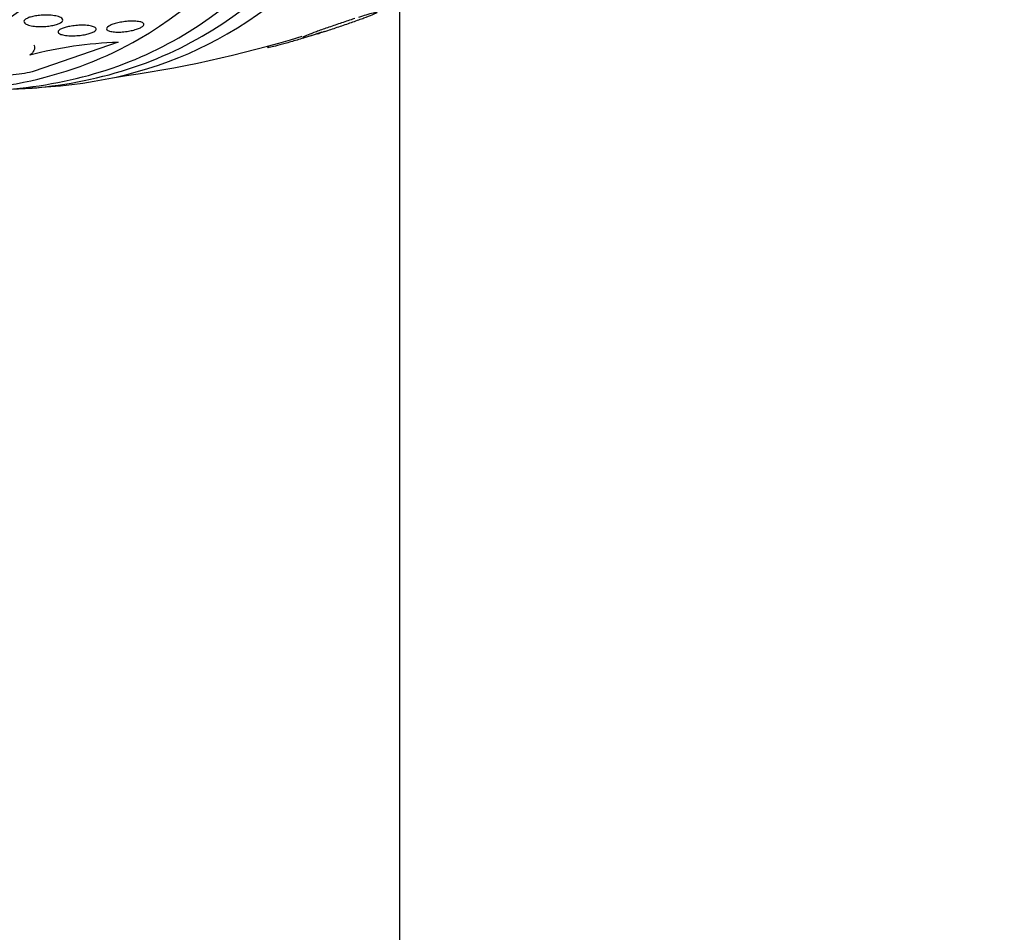
# Model space of a CAD drawing. Units: millimetres. Extents: x 0 to 835, y 0 to 1165.
# Drawn here: x 203 to 226, y 244 to 265 of the extents above; entities that cross this region are included whole.
import ezdxf
from ezdxf import colors
from ezdxf.entities.mleader import LeaderData, LeaderLine
from ezdxf.math import Vec2, Vec3

# ---------------------------------------------------------------- set-up
doc = ezdxf.new("R2010")
doc.units = ezdxf.units.MM
doc.layers.add('DV7_Défaut', color=7, linetype='Continuous')
doc.layers.add('Défaut', color=7, linetype='Continuous')

# ---------------------------------------------------------------- blocks, each defined once
blk = doc.blocks.new('_DOT')
at = {"color": 0}
blk.add_line((0, 0), (-1, 0), dxfattribs=at)
at = {"color": 0, "const_width": 0.333}
blk.add_lwpolyline([(-0.1665, 0, 1), (0.1665, 0, 1)], format="xyb", close=True, dxfattribs=at)
blk = doc.blocks.new('SE6')
at = {"layer": 'DV7_Défaut', "color": 7, "linetype": 'Continuous'}
for p, q in [((212.322, 265.567), (212.322, 209.374)), ((210.514, 264.866), (210.397, 264.827)), ((210.489, 264.857), (210.601, 264.894)), ((205.755, 264.631), (203.796, 263.956)), ((209.236, 264.539), (209.255, 264.506))]:
    blk.add_line(p, q, dxfattribs=at)
for centre, radius, start, end in [((201.78, 292.046), 28.55, 287.5985, 287.8215), ((206.075, 255.149), 9.487, 91.9367, 104.5623), ((201.78, 292.046), 28.5, 277.8466, 286.8667), ((201.78, 292.046), 28.55, 273.5036, 275.2754)]:
    blk.add_arc(centre, radius, start, end, dxfattribs=at)
for centre, major_axis, start_param, end_param in [((194.886, 288.066), (13.417, -23.239), 0, 3.401435), ((194.426, 287.8), (13.294, -23.026), 0, 3.446829), ((194.002, 287.555), (13.173, -22.816), 0, 3.441293), ((193.295, 287.147), (12.953, -22.435), 0, 3.475297), ((190.82, 285.718), (11.988, -20.764), 0, 3.616357), ((190.466, 285.514), (11.823, -20.477), 0, 3.671432), ((193.295, 287.147), (12.953, -22.435), 5.922282, 6.283185), ((194.002, 287.555), (13.173, -22.816), 5.983485, 6.283185), ((194.426, 287.8), (13.294, -23.026), 5.977949, 6.283185), ((194.886, 288.066), (13.417, -23.239), 6.023343, 6.283185)]:
    blk.add_ellipse(centre, major_axis=major_axis, ratio=0.57735, start_param=start_param, end_param=end_param, dxfattribs=at)
for points, knots in [([(210.601, 264.894), (210.618, 264.899), (210.635, 264.905), (210.653, 264.91), (210.746, 264.941), (210.846, 264.974), (210.945, 265.007), (211.044, 265.041), (211.145, 265.076), (211.238, 265.109), (211.331, 265.142), (211.42, 265.174), (211.496, 265.202), (211.571, 265.23), (211.636, 265.255), (211.685, 265.275), (211.734, 265.295), (211.769, 265.311), (211.788, 265.321), (211.806, 265.33), (211.809, 265.335), (211.795, 265.334), (211.782, 265.333), (211.753, 265.327), (211.71, 265.316), (211.667, 265.305), (211.608, 265.288), (211.54, 265.267), (211.488, 265.252), (211.429, 265.233), (211.366, 265.213)], [0, 0, 0, 0, 0.021027, 0.021027, 0.021027, 0.135838, 0.135838, 0.135838, 0.251209, 0.251209, 0.251209, 0.365836, 0.365836, 0.365836, 0.478522, 0.478522, 0.478522, 0.588977, 0.588977, 0.588977, 0.697909, 0.697909, 0.697909, 0.806642, 0.806642, 0.806642, 0.916532, 0.916532, 0.916532, 1, 1, 1, 1]), ([(204.414, 265.211), (204.435, 265.2), (204.451, 265.187), (204.459, 265.173), (204.467, 265.159), (204.467, 265.143), (204.458, 265.128), (204.45, 265.114), (204.435, 265.1), (204.413, 265.087), (204.392, 265.075), (204.366, 265.063), (204.336, 265.053), (204.305, 265.043), (204.27, 265.033), (204.233, 265.026), (204.193, 265.018), (204.149, 265.011), (204.106, 265.006), (204.056, 265.001), (204.006, 264.999), (203.957, 264.998), (203.902, 264.998), (203.848, 265.001), (203.799, 265.007), (203.747, 265.013), (203.699, 265.022), (203.66, 265.035), (203.622, 265.047), (203.592, 265.062), (203.574, 265.079), (203.561, 265.091), (203.555, 265.105), (203.556, 265.119), (203.557, 265.134), (203.566, 265.148), (203.583, 265.163), (203.598, 265.176), (203.62, 265.188), (203.646, 265.199), (203.672, 265.211), (203.703, 265.221), (203.737, 265.229), (203.773, 265.239), (203.812, 265.246), (203.853, 265.252), (203.898, 265.259), (203.946, 265.263), (203.993, 265.265), (204.047, 265.268), (204.1, 265.268), (204.15, 265.265), (204.205, 265.262), (204.258, 265.256), (204.303, 265.247), (204.347, 265.238), (204.385, 265.225), (204.414, 265.211)], [0, 0, 0, 0, 0.050374, 0.050374, 0.050374, 0.10112, 0.10112, 0.10112, 0.146933, 0.146933, 0.146933, 0.189502, 0.189502, 0.189502, 0.233214, 0.233214, 0.233214, 0.281462, 0.281462, 0.281462, 0.336561, 0.336561, 0.336561, 0.399076, 0.399076, 0.399076, 0.466345, 0.466345, 0.466345, 0.531929, 0.531929, 0.531929, 0.579281, 0.579281, 0.579281, 0.626922, 0.626922, 0.626922, 0.670133, 0.670133, 0.670133, 0.712555, 0.712555, 0.712555, 0.758201, 0.758201, 0.758201, 0.809967, 0.809967, 0.809967, 0.869335, 0.869335, 0.869335, 0.935115, 0.935115, 0.935115, 1, 1, 1, 1]), ([(206.295, 264.983), (206.271, 264.969), (206.241, 264.956), (206.207, 264.944), (206.173, 264.932), (206.134, 264.921), (206.094, 264.911), (206.052, 264.901), (206.007, 264.893), (205.962, 264.886), (205.913, 264.879), (205.863, 264.874), (205.815, 264.872), (205.764, 264.869), (205.715, 264.87), (205.671, 264.873), (205.627, 264.876), (205.587, 264.883), (205.556, 264.892), (205.527, 264.901), (205.505, 264.912), (205.494, 264.926), (205.484, 264.938), (205.483, 264.952), (205.491, 264.967), (205.498, 264.98), (205.513, 264.994), (205.534, 265.008), (205.554, 265.02), (205.581, 265.033), (205.611, 265.045), (205.641, 265.057), (205.677, 265.068), (205.714, 265.078), (205.754, 265.088), (205.797, 265.097), (205.841, 265.104), (205.889, 265.112), (205.938, 265.118), (205.985, 265.122), (206.037, 265.126), (206.087, 265.127), (206.132, 265.126), (206.18, 265.124), (206.223, 265.12), (206.259, 265.112), (206.293, 265.105), (206.32, 265.095), (206.337, 265.082), (206.352, 265.071), (206.359, 265.057), (206.355, 265.043), (206.352, 265.03), (206.341, 265.015), (206.323, 265.001), (206.315, 264.995), (206.306, 264.989), (206.295, 264.983)], [0, 0, 0, 0, 0.048171, 0.048171, 0.048171, 0.096147, 0.096147, 0.096147, 0.147065, 0.147065, 0.147065, 0.203482, 0.203482, 0.203482, 0.26491, 0.26491, 0.26491, 0.328405, 0.328405, 0.328405, 0.389139, 0.389139, 0.389139, 0.443424, 0.443424, 0.443424, 0.491553, 0.491553, 0.491553, 0.536811, 0.536811, 0.536811, 0.582825, 0.582825, 0.582825, 0.632421, 0.632421, 0.632421, 0.687338, 0.687338, 0.687338, 0.747651, 0.747651, 0.747651, 0.810981, 0.810981, 0.810981, 0.872749, 0.872749, 0.872749, 0.928741, 0.928741, 0.928741, 0.978258, 0.978258, 0.978258, 1, 1, 1, 1]), ([(211.28, 265.186), (211.263, 265.18), (211.246, 265.175), (211.229, 265.169), (211.136, 265.139), (211.036, 265.106), (210.937, 265.073), (210.838, 265.039), (210.737, 265.005), (210.643, 264.971), (210.55, 264.939), (210.461, 264.907), (210.383, 264.878), (210.307, 264.85), (210.241, 264.825), (210.19, 264.804), (210.14, 264.784), (210.104, 264.768), (210.084, 264.758), (210.064, 264.747), (210.06, 264.742), (210.072, 264.742), (210.084, 264.743), (210.112, 264.748), (210.154, 264.759), (210.196, 264.77), (210.253, 264.786), (210.32, 264.806), (210.378, 264.823), (210.444, 264.844), (210.514, 264.866)], [0, 0, 0, 0, 0.020775, 0.020775, 0.020775, 0.134399, 0.134399, 0.134399, 0.248659, 0.248659, 0.248659, 0.362298, 0.362298, 0.362298, 0.474054, 0.474054, 0.474054, 0.583546, 0.583546, 0.583546, 0.691434, 0.691434, 0.691434, 0.799054, 0.799054, 0.799054, 0.907809, 0.907809, 0.907809, 1, 1, 1, 1]), ([(205.244, 264.95), (205.247, 264.939), (205.244, 264.927), (205.234, 264.914), (205.224, 264.902), (205.208, 264.889), (205.185, 264.877), (205.164, 264.865), (205.136, 264.854), (205.105, 264.843), (205.073, 264.833), (205.036, 264.823), (204.998, 264.815), (204.956, 264.806), (204.911, 264.799), (204.866, 264.794), (204.816, 264.788), (204.765, 264.784), (204.717, 264.783), (204.663, 264.781), (204.611, 264.783), (204.564, 264.787), (204.516, 264.792), (204.472, 264.799), (204.437, 264.81), (204.404, 264.819), (204.379, 264.832), (204.365, 264.847), (204.353, 264.859), (204.35, 264.874), (204.356, 264.889), (204.362, 264.902), (204.376, 264.915), (204.396, 264.928), (204.415, 264.94), (204.44, 264.952), (204.469, 264.963), (204.498, 264.974), (204.533, 264.983), (204.569, 264.992), (204.608, 265.001), (204.651, 265.009), (204.694, 265.015), (204.743, 265.022), (204.793, 265.026), (204.841, 265.029), (204.894, 265.031), (204.947, 265.031), (204.995, 265.029), (205.046, 265.026), (205.093, 265.02), (205.132, 265.011), (205.17, 265.003), (205.201, 264.992), (205.22, 264.978), (205.233, 264.97), (205.241, 264.96), (205.244, 264.95)], [0, 0, 0, 0, 0.044904, 0.044904, 0.044904, 0.089904, 0.089904, 0.089904, 0.133864, 0.133864, 0.133864, 0.179494, 0.179494, 0.179494, 0.229648, 0.229648, 0.229648, 0.286055, 0.286055, 0.286055, 0.34854, 0.34854, 0.34854, 0.413946, 0.413946, 0.413946, 0.476479, 0.476479, 0.476479, 0.531331, 0.531331, 0.531331, 0.578696, 0.578696, 0.578696, 0.622582, 0.622582, 0.622582, 0.667243, 0.667243, 0.667243, 0.7159, 0.7159, 0.7159, 0.770641, 0.770641, 0.770641, 0.831812, 0.831812, 0.831812, 0.896906, 0.896906, 0.896906, 0.960502, 0.960502, 0.960502, 1, 1, 1, 1]), ([(210.397, 264.827), (210.367, 264.818), (210.337, 264.808), (210.306, 264.799), (210.208, 264.768), (210.106, 264.737), (210.007, 264.707), (209.907, 264.677), (209.808, 264.648), (209.719, 264.622), (209.629, 264.597), (209.547, 264.574), (209.479, 264.555), (209.412, 264.538), (209.357, 264.524), (209.319, 264.515), (209.282, 264.507), (209.26, 264.504), (209.255, 264.506), (209.255, 264.506), (209.255, 264.506), (209.254, 264.507)], [0, 0, 0, 0, 0.057508, 0.057508, 0.057508, 0.242876, 0.242876, 0.242876, 0.431224, 0.431224, 0.431224, 0.619546, 0.619546, 0.619546, 0.804703, 0.804703, 0.804703, 0.985019, 0.985019, 0.985019, 1, 1, 1, 1]), ([(203.789, 264.562), (203.79, 264.559), (203.791, 264.556), (203.806, 264.516), (203.806, 264.478), (203.773, 264.404), (203.74, 264.367), (203.69, 264.331)], [0, 0, 0, 0, 0.038775, 0.038775, 0.519388, 0.519388, 1, 1, 1, 1]), ([(203.796, 263.956), (203.763, 263.946), (203.727, 263.936), (203.686, 263.927), (203.615, 263.911), (203.531, 263.897), (203.442, 263.885), (203.352, 263.873), (203.254, 263.864), (203.155, 263.857), (203.05, 263.85), (202.941, 263.846), (202.836, 263.845), (202.719, 263.844), (202.604, 263.846), (202.498, 263.852), (202.379, 263.859), (202.269, 263.869), (202.174, 263.884), (202.072, 263.899), (201.985, 263.919), (201.922, 263.941), (201.859, 263.964), (201.817, 263.99), (201.806, 264.017)], [0, 0, 0, 0, 0.0631323, 0.0631323, 0.0631323, 0.1731006, 0.1731006, 0.1731006, 0.2827906, 0.2827906, 0.2827906, 0.4004055, 0.4004055, 0.4004055, 0.5317391, 0.5317391, 0.5317391, 0.6792099, 0.6792099, 0.6792099, 0.8392405, 0.8392405, 0.8392405, 1, 1, 1, 1])]:
    blk.add_open_spline(points, degree=3, knots=knots, dxfattribs=at)
blk.add_open_spline([(210.575, 264.885), (210.547, 264.876), (210.519, 264.866), (210.489, 264.857)], degree=3, dxfattribs=at)

msp = doc.modelspace()

# ---------------------------------------------------------------- block references
at = {"layer": 'Défaut'}
msp.add_blockref('SE6', (0, 0), dxfattribs=at)

# ---------------------------------------------------------------- leaders
at = {"layer": 'Défaut', "color": 7, "linetype": 'Continuous'}
ml = msp.add_multileader_mtext('Standard', dxfattribs=at)
ml.set_content('{\\pxsm0.9;\\fSolid Edge ISO|b1||i0||c0|p34;\\W1.;19/12/2012\\P}', color=256)
ml.set_leader_properties()
ml.set_arrow_properties(name='DOT')
ml.build(insert=Vec2(0, 0))
ml.multileader.update_dxf_attribs({"leader_type": 0, "dogleg_length": 0, "arrow_head_size": 12})
ctx = ml.context
ctx.base_point, ctx.char_height, ctx.arrow_head_size, ctx.landing_gap_size = Vec3(747.016, 1157.46), 12, 12, 4.2
notes = []
notes.append((ctx, [(0, (0, 0, 0), (0, 0), (1, 0), 1, [])]))
ctx.mtext.insert = Vec3(749.016, 1163.58)
for ctx, leaders in notes:
    for number, flags, end, landing, length, lines in leaders:
        leader = LeaderData()
        leader.index, (leader.has_last_leader_line, leader.has_dogleg_vector, leader.attachment_direction) = number, flags
        leader.last_leader_point, leader.dogleg_vector, leader.dogleg_length = Vec3(end), Vec3(landing), length
        for number, points, colour, breaks in lines:
            line = LeaderLine()
            line.index, line.vertices, line.color, line.breaks = number, Vec3.list(points), colors.encode_raw_color(colour), breaks
            leader.lines.append(line)
        ctx.leaders.append(leader)

doc.saveas('drawing.dxf')
